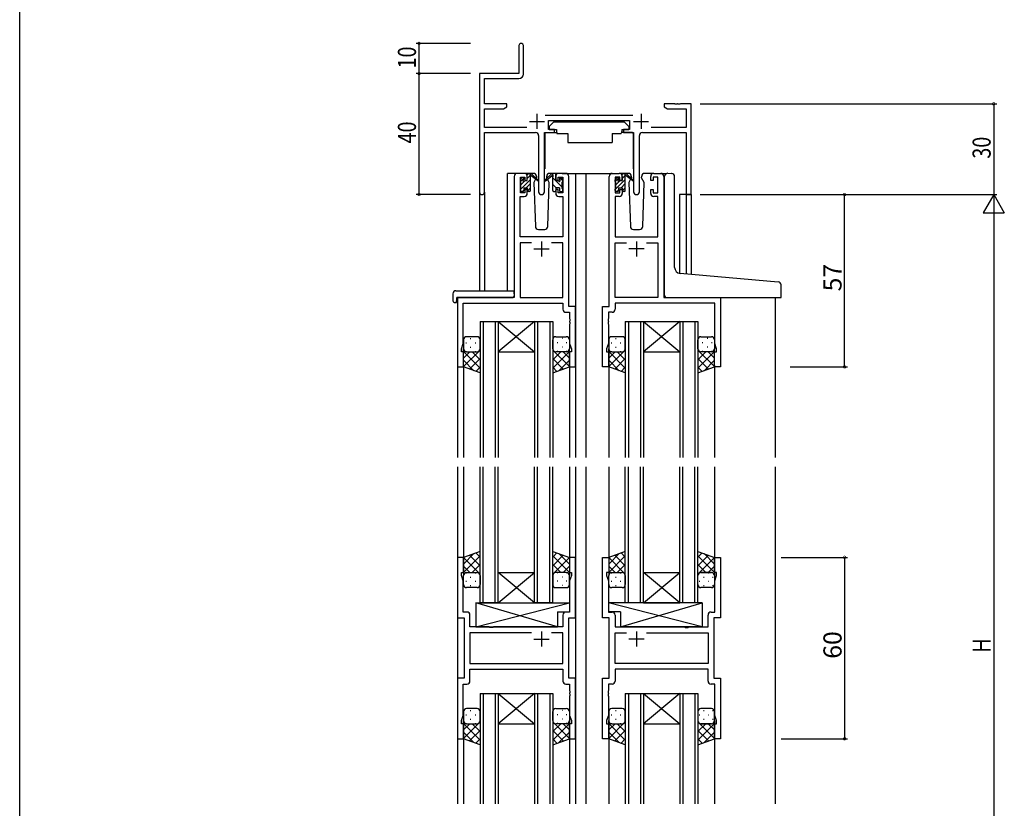
# Model space of a CAD drawing. Extents: x 0 to 1587, y 0 to 1128.
# Drawn here: x 6 to 331, y 330 to 590 of the extents above; entities that cross this region are included whole.
import ezdxf

# ---------------------------------------------------------------- set-up
doc = ezdxf.new("R2010")
doc.units = 0
for name, color, linetype in [('YKK_11', 7, 'CONTINUOUS'), ('YKK_12', 2, 'CONTINUOUS'), ('YKK_13', 4, 'CONTINUOUS'), ('YKK_D', 6, 'CONTINUOUS'), ('YKK_ZWAK', 7, 'CONTINUOUS')]:
    doc.layers.add(name, color=color, linetype=linetype)
doc.styles.get("Standard").update_dxf_attribs({"font": 'ROMANS.SHX', "bigfont": 'EXTFONT.SHX'})

# ---------------------------------------------------------------- blocks, each defined once
blk = doc.blocks.new('A201')
at = {"layer": 'YKK_ZWAK', "color": 254, "linetype": 'Continuous'}
blk.add_line((21, 35), (21, 410), dxfattribs=at)

msp = doc.modelspace()

# ---------------------------------------------------------------- linework, layer by layer
at = {"layer": 'YKK_11', "color": 0, "linetype": 'ByBlock', "lineweight": -2}
for p, q in [((170.63, 581.9), (170.63, 572.65)), ((172.13, 572.52), (172.13, 581.9)), ((170.63, 572.65), (157.63, 572.65)), ((157.63, 572.65), (157.63, 533.47)), ((159.26, 571.02), (170.63, 571.02)), ((159.26, 562.65), (159.26, 571.02)), ((166.63, 562.65), (159.26, 562.65)), ((159.26, 554.78), (159.26, 561.02)), ((159.26, 561.02), (165.54, 561.02)), ((165.54, 561.02), (166.63, 561.65)), ((166.63, 561.65), (166.63, 562.65)), ((218.63, 562.65), (218.63, 561.65)), ((222.18, 562.65), (218.63, 562.65)), ((218.63, 561.65), (219.73, 561.02)), ((219.73, 561.02), (226, 561.02)), ((222.36, 562.53), (222.18, 562.65)), ((222.91, 562.53), (222.36, 562.53)), ((223.09, 562.65), (222.91, 562.53)), ((223.18, 562.65), (223.09, 562.65)), ((223.36, 562.53), (223.18, 562.65)), ((223.91, 562.53), (223.36, 562.53)), ((224.09, 562.65), (223.91, 562.53)), ((227.63, 562.65), (224.09, 562.65)), ((226, 561.02), (226, 554.78)), ((227.63, 532.65), (227.63, 562.65)), ((208.34, 558.78), (179.33, 558.78)), ((180.43, 557.15), (207.23, 557.15)), ((180.43, 554.15), (180.43, 557.15)), ((207.23, 557.15), (207.23, 554.15)), ((173.28, 554.78), (159.26, 554.78)), ((182.43, 554.15), (180.43, 554.15)), ((182.43, 553.15), (182.43, 554.15)), ((205.23, 554.15), (205.23, 553.15)), ((207.23, 554.15), (205.23, 554.15)), ((226, 554.78), (214.38, 554.78)), ((159.26, 553.15), (176.18, 553.15)), ((159.26, 533.47), (159.26, 553.15)), ((177.18, 552.15), (177.18, 533.6)), ((179.08, 533.6), (179.08, 553.15)), ((179.08, 553.15), (182.43, 553.15)), ((205.23, 553.15), (208.58, 553.15)), ((208.58, 553.15), (208.58, 533.6)), ((210.48, 533.6), (210.48, 552.15)), ((211.48, 553.15), (226, 553.15)), ((226, 553.15), (226, 532.65)), ((169.13, 538.65), (169.13, 498.65)), ((172.43, 539.65), (170.13, 539.65)), ((171.13, 533.25), (171.13, 538.45)), ((171.13, 538.45), (172.63, 538.45)), ((172.63, 538.45), (172.63, 537.35)), ((172.63, 537.35), (173.43, 537.35)), ((173.43, 537.35), (173.43, 538.65)), ((182.83, 538.65), (182.83, 537.35)), ((182.83, 537.35), (183.63, 537.35)), ((183.63, 537.35), (183.63, 538.45)), ((183.63, 538.45), (185.13, 538.45)), ((186.13, 539.65), (183.83, 539.65)), ((185.13, 538.45), (185.13, 533.25)), ((187.13, 495.65), (187.13, 538.65)), ((200.53, 495.65), (200.53, 538.65)), ((201.53, 539.65), (203.83, 539.65)), ((204.03, 538.45), (202.53, 538.45)), ((202.53, 538.45), (202.53, 533.25)), ((204.03, 537.35), (204.03, 538.45)), ((204.83, 537.35), (204.03, 537.35)), ((204.83, 538.65), (204.83, 537.35)), ((214.23, 537.35), (214.23, 538.65)), ((215.03, 537.35), (214.23, 537.35)), ((216.53, 538.45), (215.03, 538.45)), ((215.03, 538.45), (215.03, 537.35)), ((215.23, 539.65), (217.53, 539.65)), ((216.53, 533.25), (216.53, 538.45)), ((218.53, 538.65), (218.53, 498.65)), ((173.43, 534.35), (172.63, 534.35)), ((172.63, 534.35), (172.63, 533.25)), ((173.43, 533.05), (173.43, 534.35)), ((183.63, 534.35), (182.83, 534.35)), ((182.83, 534.35), (182.83, 533.05)), ((183.63, 533.25), (183.63, 534.35)), ((204.03, 533.25), (204.03, 534.35)), ((204.03, 534.35), (204.83, 534.35)), ((204.83, 534.35), (204.83, 533.05)), ((214.23, 533.05), (214.23, 534.35)), ((214.23, 534.35), (215.03, 534.35)), ((215.03, 534.35), (215.03, 533.25)), ((171.06, 518.65), (171.06, 532.05)), ((171.06, 532.05), (172.43, 532.05)), ((172.63, 533.25), (171.13, 533.25)), ((185.13, 533.25), (183.63, 533.25)), ((183.83, 532.05), (185.2, 532.05)), ((185.2, 532.05), (185.2, 518.65)), ((203.83, 532.05), (202.46, 532.05)), ((202.46, 532.05), (202.46, 518.65)), ((202.53, 533.25), (204.03, 533.25)), ((215.03, 533.25), (216.53, 533.25)), ((216.6, 532.05), (215.23, 532.05)), ((216.6, 518.65), (216.6, 532.05)), ((226, 532.65), (227.63, 532.65)), ((185.2, 518.65), (171.06, 518.65)), ((202.46, 518.65), (216.6, 518.65)), ((174.78, 516.72), (171.06, 516.72)), ((171.06, 516.72), (171.06, 498.65)), ((174.78, 516.72), (171.06, 516.72)), ((185.2, 516.72), (181.48, 516.72)), ((185.2, 498.65), (185.2, 516.72)), ((202.46, 498.65), (202.46, 516.72)), ((202.46, 516.72), (206.18, 516.72)), ((212.88, 516.72), (216.6, 516.72)), ((212.88, 516.72), (216.6, 516.72)), ((216.6, 516.72), (216.6, 498.65)), ((169.13, 498.65), (150.33, 498.65)), ((150.33, 498.65), (150.33, 475.65)), ((171.06, 498.65), (185.2, 498.65)), ((216.6, 498.65), (202.46, 498.65)), ((218.53, 498.65), (237.33, 498.65)), ((237.33, 498.65), (237.33, 475.65)), ((152.26, 483.38), (152.26, 496.72)), ((152.26, 496.72), (185.2, 496.72)), ((185.2, 496.72), (185.2, 494.72)), ((189.33, 495.65), (187.13, 495.65)), ((189.33, 475.65), (189.33, 495.65)), ((198.33, 475.65), (198.33, 495.65)), ((198.33, 495.65), (200.53, 495.65)), ((235.4, 496.72), (202.46, 496.72)), ((202.46, 496.72), (202.46, 494.72)), ((235.4, 483.38), (235.4, 496.72)), ((186.2, 493.72), (187.4, 493.72)), ((187.4, 493.72), (187.4, 491.61)), ((187.4, 491.61), (187.52, 491.43)), ((200.26, 491.61), (200.14, 491.43)), ((201.46, 493.72), (200.26, 493.72)), ((200.26, 493.72), (200.26, 491.61)), ((187.52, 490.88), (187.4, 490.7)), ((187.4, 490.7), (187.4, 490.61)), ((187.4, 490.61), (187.52, 490.43)), ((187.52, 489.88), (187.4, 489.7)), ((187.4, 489.7), (187.4, 483.38)), ((187.52, 491.43), (187.52, 490.88)), ((187.52, 490.43), (187.52, 489.88)), ((200.14, 491.43), (200.14, 490.88)), ((200.14, 490.88), (200.26, 490.7)), ((200.26, 490.61), (200.14, 490.43)), ((200.14, 490.43), (200.14, 489.88)), ((200.14, 489.88), (200.26, 489.7)), ((200.26, 490.7), (200.26, 490.61)), ((200.26, 489.7), (200.26, 483.38)), ((151.63, 481.65), (152.26, 483.38)), ((187.4, 483.38), (188.03, 481.65)), ((200.26, 483.38), (199.63, 481.65)), ((236.03, 481.65), (235.4, 483.38)), ((151.63, 480.65), (151.63, 481.65)), ((152.33, 480.65), (151.63, 480.65)), ((152.33, 475.65), (152.33, 480.65)), ((188.03, 480.65), (187.33, 480.65)), ((187.33, 480.65), (187.33, 475.65)), ((188.03, 481.65), (188.03, 480.65)), ((199.63, 481.65), (199.63, 480.65)), ((199.63, 480.65), (200.33, 480.65)), ((200.33, 480.65), (200.33, 475.65)), ((235.33, 475.65), (235.33, 480.65)), ((235.33, 480.65), (236.03, 480.65)), ((236.03, 480.65), (236.03, 481.65)), ((150.33, 475.65), (152.33, 475.65)), ((187.33, 475.65), (189.33, 475.65)), ((200.33, 475.65), (198.33, 475.65)), ((237.33, 475.65), (235.33, 475.65)), ((152.33, 412.65), (150.33, 412.65)), ((150.33, 412.65), (150.33, 392.65)), ((152.33, 407.65), (152.33, 412.65)), ((189.33, 412.65), (187.33, 412.65)), ((187.33, 412.65), (187.33, 407.65)), ((189.33, 392.65), (189.33, 412.65)), ((198.33, 392.65), (198.33, 412.65)), ((198.33, 412.65), (200.33, 412.65)), ((200.33, 412.65), (200.33, 407.65)), ((235.33, 407.65), (235.33, 412.65)), ((235.33, 412.65), (237.33, 412.65)), ((237.33, 412.65), (237.33, 392.65)), ((151.63, 406.65), (151.63, 407.65)), ((151.63, 407.65), (152.33, 407.65)), ((187.33, 407.65), (188.03, 407.65)), ((188.03, 407.65), (188.03, 406.65)), ((200.33, 407.65), (199.63, 407.65)), ((199.63, 407.65), (199.63, 406.65)), ((236.03, 407.65), (235.33, 407.65)), ((236.03, 406.65), (236.03, 407.65)), ((152.26, 404.92), (151.63, 406.65)), ((152.26, 394.58), (152.26, 404.92)), ((188.03, 406.65), (187.4, 404.92)), ((187.4, 404.92), (187.4, 394.58)), ((199.63, 406.65), (200.26, 404.92)), ((200.26, 404.92), (200.26, 394.58)), ((235.4, 404.92), (236.03, 406.65)), ((235.4, 394.58), (235.4, 404.92)), ((153.46, 394.58), (152.26, 394.58)), ((187.4, 394.58), (186.2, 394.58)), ((200.26, 394.58), (201.46, 394.58)), ((234.2, 394.58), (235.4, 394.58)), ((150.33, 392.65), (152.53, 392.65)), ((152.53, 392.65), (152.53, 372.65)), ((154.46, 389.65), (154.46, 393.58)), ((185.2, 393.58), (185.2, 389.65)), ((187.13, 372.65), (187.13, 392.65)), ((187.13, 392.65), (189.33, 392.65)), ((200.53, 392.65), (198.33, 392.65)), ((200.53, 372.65), (200.53, 392.65)), ((202.46, 393.58), (202.46, 389.65)), ((233.2, 389.65), (233.2, 393.58)), ((237.33, 392.65), (235.13, 392.65)), ((235.13, 392.65), (235.13, 372.65)), ((160.86, 389.65), (154.46, 389.65)), ((174.78, 387.72), (154.46, 387.72)), ((154.46, 387.72), (154.46, 377.58)), ((174.78, 387.72), (154.46, 387.72)), ((161.06, 389.51), (160.86, 389.65)), ((162.01, 389.51), (161.06, 389.51)), ((162.21, 389.65), (162.01, 389.51)), ((185.2, 389.65), (162.21, 389.65)), ((185.2, 387.72), (181.48, 387.72)), ((185.2, 377.58), (185.2, 387.72)), ((202.46, 389.65), (225.46, 389.65)), ((202.46, 377.58), (202.46, 387.72)), ((202.46, 387.72), (206.18, 387.72)), ((212.88, 387.72), (233.2, 387.72)), ((212.88, 387.72), (233.2, 387.72)), ((225.46, 389.65), (225.66, 389.51)), ((225.66, 389.51), (226.61, 389.51)), ((226.61, 389.51), (226.81, 389.65)), ((226.81, 389.65), (233.2, 389.65)), ((233.2, 387.72), (233.2, 377.58)), ((154.46, 377.58), (185.2, 377.58)), ((154.46, 375.65), (185.2, 375.65)), ((154.46, 371.72), (154.46, 375.65)), ((185.2, 375.65), (185.2, 371.72)), ((233.2, 377.58), (202.46, 377.58)), ((233.2, 375.65), (202.46, 375.65)), ((202.46, 375.65), (202.46, 371.72)), ((233.2, 371.72), (233.2, 375.65)), ((152.53, 372.65), (150.33, 372.65)), ((150.33, 372.65), (150.33, 352.65)), ((189.33, 372.65), (187.13, 372.65)), ((189.33, 352.65), (189.33, 372.65)), ((198.33, 352.65), (198.33, 372.65)), ((198.33, 372.65), (200.53, 372.65)), ((235.13, 372.65), (237.33, 372.65)), ((237.33, 372.65), (237.33, 352.65)), ((152.26, 360.38), (152.26, 370.72)), ((152.26, 370.72), (153.46, 370.72)), ((186.2, 370.72), (187.4, 370.72)), ((187.4, 370.72), (187.4, 368.61)), ((187.4, 368.61), (187.52, 368.43)), ((187.52, 367.88), (187.4, 367.7)), ((187.52, 368.43), (187.52, 367.88)), ((200.26, 368.61), (200.14, 368.43)), ((200.14, 368.43), (200.14, 367.88)), ((200.14, 367.88), (200.26, 367.7)), ((201.46, 370.72), (200.26, 370.72)), ((200.26, 370.72), (200.26, 368.61)), ((235.4, 370.72), (234.2, 370.72)), ((235.4, 360.38), (235.4, 370.72)), ((187.4, 367.7), (187.4, 367.61)), ((187.4, 367.61), (187.52, 367.43)), ((187.52, 366.88), (187.4, 366.7)), ((187.4, 366.7), (187.4, 360.38)), ((187.52, 367.43), (187.52, 366.88)), ((200.26, 367.61), (200.14, 367.43)), ((200.14, 367.43), (200.14, 366.88)), ((200.14, 366.88), (200.26, 366.7)), ((200.26, 367.7), (200.26, 367.61)), ((200.26, 366.7), (200.26, 360.38)), ((151.63, 358.65), (152.26, 360.38)), ((151.63, 357.65), (151.63, 358.65)), ((187.4, 360.38), (188.03, 358.65)), ((188.03, 358.65), (188.03, 357.65)), ((200.26, 360.38), (199.63, 358.65)), ((199.63, 358.65), (199.63, 357.65)), ((236.03, 358.65), (235.4, 360.38)), ((236.03, 357.65), (236.03, 358.65)), ((152.33, 357.65), (151.63, 357.65)), ((152.33, 352.65), (152.33, 357.65)), ((188.03, 357.65), (187.33, 357.65)), ((187.33, 357.65), (187.33, 352.65)), ((199.63, 357.65), (200.33, 357.65)), ((200.33, 357.65), (200.33, 352.65)), ((235.33, 352.65), (235.33, 357.65)), ((235.33, 357.65), (236.03, 357.65)), ((150.33, 352.65), (152.33, 352.65)), ((187.33, 352.65), (189.33, 352.65)), ((200.33, 352.65), (198.33, 352.65)), ((237.33, 352.65), (235.33, 352.65))]:
    msp.add_line(p, q, dxfattribs=at)
at = {"layer": 'YKK_11', "color": 2}
for p, q in [((174.13, 556.85), (179.13, 556.85)), ((176.63, 559.35), (176.63, 554.35)), ((208.53, 556.85), (213.53, 556.85)), ((211.03, 559.35), (211.03, 554.35)), ((175.63, 514.65), (180.63, 514.65)), ((178.13, 517.15), (178.13, 512.15)), ((212.03, 514.65), (207.03, 514.65)), ((209.53, 517.15), (209.53, 512.15)), ((178.13, 388.15), (178.13, 383.15)), ((209.53, 388.15), (209.53, 383.15)), ((175.63, 385.65), (180.63, 385.65)), ((212.03, 385.65), (207.03, 385.65))]:
    msp.add_line(p, q, dxfattribs=at)
at = {"layer": 'YKK_11', "color": 0, "linetype": 'ByBlock', "lineweight": -2}
for centre, radius, start, end in [((171.38, 581.9), 0.75, 360, 180), ((170.63, 572.52), 1.5, 270, 360), ((176.18, 552.15), 1, 0, 90), ((211.48, 552.15), 1, 90, 180), ((170.13, 538.65), 1, 90, 180), ((172.43, 538.65), 1, 0, 90), ((183.83, 538.65), 1, 90, 180), ((186.13, 538.65), 1, 0, 90), ((201.53, 538.65), 1, 90, 180), ((203.83, 538.65), 1, 0, 90), ((215.23, 538.65), 1, 90, 180), ((217.53, 538.65), 1, 0, 90), ((158.45, 533.47), 0.815, 180, 0), ((172.43, 533.05), 1, 270, 360), ((178.13, 533.6), 0.95, 180, 0), ((183.83, 533.05), 1, 180, 270), ((203.83, 533.05), 1, 270, 360), ((209.53, 533.6), 0.95, 180, 0), ((215.23, 533.05), 1, 180, 270), ((186.2, 494.72), 1, 180, 270), ((201.46, 494.72), 1, 270, 360), ((153.46, 393.58), 1, 0, 90), ((186.2, 393.58), 1, 90, 180), ((201.46, 393.58), 1, 0, 90), ((234.2, 393.58), 1, 90, 180), ((153.46, 371.72), 1, 270, 360), ((186.2, 371.72), 1, 180, 270), ((201.46, 371.72), 1, 270, 360), ((234.2, 371.72), 1, 180, 270)]:
    msp.add_arc(centre, radius, start, end, dxfattribs=at)
at = {"layer": 'YKK_12'}
for p, q in [((166.93, 500.84), (166.93, 539.65)), ((170.13, 539.65), (166.93, 539.65)), ((184.98, 539.65), (192.83, 539.65)), ((189.33, 539.65), (189.33, 445.65)), ((192.83, 539.65), (201.53, 539.65)), ((192.83, 539.65), (192.83, 445.65)), ((217.53, 539.65), (219.59, 539.65)), ((157.63, 533.47), (157.63, 500.84)), ((159.26, 533.47), (159.26, 500.84)), ((223.73, 532.65), (223.73, 506.61)), ((227.63, 532.65), (223.73, 532.65)), ((226, 532.65), (226, 506.39)), ((227.63, 532.65), (227.63, 506.25)), ((150.33, 498.65), (150.33, 445.65)), ((153.43, 498.65), (150.93, 498.65)), ((255.33, 498.65), (255.33, 445.65)), ((157.83, 490.65), (157.83, 445.65)), ((158.83, 490.65), (158.83, 445.65)), ((162.83, 490.65), (162.83, 445.65)), ((163.83, 490.65), (163.83, 445.65)), ((175.83, 490.65), (175.83, 445.65)), ((176.83, 490.65), (176.83, 445.65)), ((180.83, 490.65), (180.83, 445.65)), ((181.83, 490.65), (181.83, 445.65)), ((205.83, 490.65), (205.83, 445.65)), ((206.83, 490.65), (206.83, 445.65)), ((210.83, 490.65), (210.83, 445.65)), ((211.83, 490.65), (211.83, 445.65)), ((223.83, 490.65), (223.83, 445.65)), ((224.83, 490.65), (224.83, 445.65)), ((228.83, 490.65), (228.83, 445.65)), ((229.83, 490.65), (229.83, 445.65)), ((152.33, 476.15), (152.33, 445.65)), ((187.33, 476.15), (187.33, 445.65)), ((200.33, 476.15), (200.33, 445.65)), ((235.33, 476.15), (235.33, 445.65)), ((150.33, 442.65), (150.33, 331.15)), ((152.33, 442.65), (152.33, 406.66)), ((157.83, 397.65), (157.83, 442.65)), ((158.83, 397.65), (158.83, 442.65)), ((162.83, 397.65), (162.83, 442.65)), ((163.83, 397.65), (163.83, 442.65)), ((175.83, 397.65), (175.83, 442.65)), ((176.83, 397.65), (176.83, 442.65)), ((180.83, 397.65), (180.83, 442.65)), ((181.83, 397.65), (181.83, 442.65)), ((187.33, 442.65), (187.33, 406.66)), ((189.33, 442.65), (189.33, 331.15)), ((192.83, 442.65), (192.83, 331.15)), ((200.33, 442.65), (200.33, 406.66)), ((205.83, 397.65), (205.83, 442.65)), ((206.83, 397.65), (206.83, 442.65)), ((210.83, 397.65), (210.83, 442.65)), ((211.83, 397.65), (211.83, 442.65)), ((223.83, 397.65), (223.83, 442.65)), ((224.83, 397.65), (224.83, 442.65)), ((228.83, 397.65), (228.83, 442.65)), ((229.83, 397.65), (229.83, 442.65)), ((235.33, 442.65), (235.33, 406.66)), ((255.33, 442.65), (255.33, 331.15)), ((150.33, 427.65), (150.33, 337.65)), ((152.33, 427.65), (152.33, 412.15)), ((187.33, 427.65), (187.33, 412.15)), ((189.33, 427.65), (189.33, 337.65)), ((192.83, 427.65), (192.83, 337.65)), ((200.33, 427.65), (200.33, 412.15)), ((235.33, 427.65), (235.33, 412.15)), ((255.33, 427.65), (255.33, 337.65)), ((157.83, 367.65), (157.83, 331.15)), ((158.83, 367.65), (158.83, 331.15)), ((162.83, 367.65), (162.83, 331.15)), ((163.83, 367.65), (163.83, 331.15)), ((175.83, 367.65), (175.83, 331.15)), ((176.83, 367.65), (176.83, 331.15)), ((180.83, 367.65), (180.83, 331.15)), ((181.83, 367.65), (181.83, 331.15)), ((205.83, 367.65), (205.83, 331.15)), ((206.83, 367.65), (206.83, 331.15)), ((210.83, 367.65), (210.83, 331.15)), ((211.83, 367.65), (211.83, 331.15)), ((223.83, 367.65), (223.83, 331.15)), ((224.83, 367.65), (224.83, 331.15)), ((228.83, 367.65), (228.83, 331.15)), ((229.83, 367.65), (229.83, 331.15)), ((152.33, 358.65), (152.33, 331.15)), ((187.33, 358.65), (187.33, 331.15)), ((200.33, 358.65), (200.33, 331.15)), ((235.33, 358.65), (235.33, 331.15)), ((152.33, 353.15), (152.33, 337.65)), ((187.33, 353.15), (187.33, 337.65)), ((200.33, 353.15), (200.33, 337.65)), ((235.33, 353.15), (235.33, 337.65))]:
    msp.add_line(p, q, dxfattribs=at)
at = {"layer": 'YKK_12', "linetype": 'Continuous'}
for p, q in [((157.83, 490.65), (163.83, 490.65)), ((163.83, 490.65), (175.83, 490.65)), ((163.83, 490.65), (175.83, 480.65)), ((175.83, 490.65), (163.83, 480.65)), ((175.83, 490.65), (181.83, 490.65)), ((205.83, 490.65), (211.83, 490.65)), ((211.83, 490.65), (223.83, 490.65)), ((211.83, 490.65), (223.83, 480.65)), ((223.83, 490.65), (211.83, 480.65)), ((223.83, 490.65), (229.83, 490.65)), ((163.83, 480.65), (175.83, 480.65)), ((211.83, 480.65), (223.83, 480.65)), ((163.83, 407.65), (175.83, 407.65)), ((163.83, 397.65), (175.83, 407.65)), ((175.83, 397.65), (163.83, 407.65)), ((211.83, 407.65), (223.83, 407.65)), ((211.83, 397.65), (223.83, 407.65)), ((223.83, 397.65), (211.83, 407.65)), ((163.83, 397.65), (157.83, 397.65)), ((163.83, 397.65), (175.83, 397.65)), ((181.83, 397.65), (175.83, 397.65)), ((211.83, 397.65), (205.83, 397.65)), ((211.83, 397.65), (223.83, 397.65)), ((229.83, 397.65), (223.83, 397.65)), ((157.83, 367.65), (163.83, 367.65)), ((163.83, 367.65), (175.83, 367.65)), ((163.83, 367.65), (175.83, 357.65)), ((175.83, 367.65), (163.83, 357.65)), ((175.83, 367.65), (181.83, 367.65)), ((205.83, 367.65), (211.83, 367.65)), ((211.83, 367.65), (223.83, 367.65)), ((211.83, 367.65), (223.83, 357.65)), ((223.83, 367.65), (211.83, 357.65)), ((223.83, 367.65), (229.83, 367.65)), ((163.83, 357.65), (175.83, 357.65)), ((211.83, 357.65), (223.83, 357.65))]:
    msp.add_line(p, q, dxfattribs=at)
at = {"layer": 'YKK_13'}
for p, q in [((182.24, 556.75), (180.64, 555.15)), ((182.24, 556.75), (205.44, 556.75)), ((205.44, 556.75), (207.04, 555.15)), ((180.64, 555.15), (180.64, 554.15)), ((180.64, 554.15), (183.04, 554.15)), ((183.04, 554.15), (183.04, 553.65)), ((183.04, 553.65), (183.18, 552.85)), ((204.64, 553.65), (204.5, 552.85)), ((204.64, 554.15), (207.04, 554.15)), ((204.64, 554.15), (204.64, 553.65)), ((207.04, 555.15), (207.04, 554.15)), ((179.19, 552.85), (179.19, 541.15)), ((179.49, 553.15), (183.13, 553.15)), ((183.18, 552.85), (186.84, 552.85)), ((186.84, 552.85), (186.84, 549.85)), ((201.5, 552.85), (204.5, 552.85)), ((201.5, 552.85), (201.5, 549.85)), ((208.18, 553.15), (204.54, 553.15)), ((208.48, 552.85), (208.48, 541.15)), ((186.84, 549.85), (201.5, 549.85)), ((171.13, 537.01), (172.23, 538.11)), ((171.13, 534.32), (174.43, 537.62)), ((171.13, 536.95), (171.13, 537.55)), ((171.22, 537.77), (171.72, 538.27)), ((171.33, 535.87), (172.72, 537.25)), ((172.23, 538.05), (172.23, 537.71)), ((175.42, 539.65), (172.43, 539.65)), ((172.7, 537.25), (173.43, 537.25)), ((173.43, 539.31), (173.77, 539.65)), ((173.43, 537.25), (173.43, 539.35)), ((173.43, 537.97), (174.29, 538.82)), ((173.73, 539.65), (174.53, 539.65)), ((174.43, 539.15), (174.43, 539.65)), ((174.43, 533.95), (174.43, 538.55)), ((174.72, 539.58), (176.9, 537.54)), ((176.87, 537.19), (174.73, 538.89)), ((176.19, 537.73), (175.59, 536.69)), ((176.44, 538.15), (176.37, 538.03)), ((176.42, 538.69), (176.44, 538.15)), ((181.55, 539.58), (179.37, 537.54)), ((179.4, 537.19), (181.54, 538.89)), ((179.83, 538.15), (179.85, 538.69)), ((179.9, 538.03), (179.83, 538.15)), ((179.9, 538.03), (179.83, 538.15)), ((180.68, 536.69), (180.08, 537.73)), ((183.83, 539.65), (180.85, 539.65)), ((182.53, 539.65), (181.74, 539.65)), ((181.83, 539.15), (181.83, 539.65)), ((181.83, 533.95), (181.83, 538.55)), ((184.93, 535.1), (181.83, 538.2)), ((182.81, 539.47), (182.65, 539.63)), ((182.83, 537.25), (182.83, 539.35)), ((183.57, 537.25), (182.83, 537.25)), ((184.03, 538.05), (184.03, 537.71)), ((185.13, 537.15), (184.08, 538.21)), ((185.05, 537.77), (184.55, 538.27)), ((185.13, 536.95), (185.13, 537.55)), ((202.53, 537.01), (203.63, 538.11)), ((202.53, 534.32), (205.83, 537.62)), ((202.53, 536.95), (202.53, 537.55)), ((202.62, 537.77), (203.12, 538.27)), ((202.73, 535.87), (204.12, 537.25)), ((203.63, 538.05), (203.63, 537.71)), ((206.82, 539.65), (203.83, 539.65)), ((204.1, 537.25), (204.83, 537.25)), ((204.83, 539.31), (205.17, 539.65)), ((204.83, 537.25), (204.83, 539.35)), ((204.83, 537.97), (205.69, 538.82)), ((205.13, 539.65), (205.93, 539.65)), ((205.83, 539.15), (205.83, 539.65)), ((205.83, 533.95), (205.83, 538.55)), ((206.12, 539.58), (208.3, 537.54)), ((208.27, 537.19), (206.13, 538.89)), ((207.59, 537.73), (206.99, 536.69)), ((207.84, 538.15), (207.77, 538.03)), ((207.82, 538.69), (207.84, 538.15)), ((211.23, 538.15), (211.25, 538.69)), ((212.08, 536.69), (211.23, 538.15)), ((211.3, 538.03), (211.23, 538.15)), ((215.23, 539.65), (212.25, 539.65)), ((218.83, 507.02), (218.83, 538.69)), ((219.92, 539.68), (221.13, 539.58)), ((221.22, 539.57), (221.13, 539.58)), ((222.13, 508.57), (222.13, 538.57)), ((171.13, 533.95), (171.13, 534.45)), ((171.33, 534.65), (171.33, 536.75)), ((171.81, 533.65), (172.23, 534.07)), ((172.23, 534.85), (172.23, 533.95)), ((172.23, 534.85), (173.43, 534.85)), ((173.01, 534.85), (174.43, 536.27)), ((173.43, 534.85), (173.43, 533.95)), ((173.44, 533.93), (174.43, 534.93)), ((175.59, 536.69), (176.1, 522.12)), ((180.17, 522.12), (180.68, 536.69)), ((182.94, 534.85), (181.83, 535.96)), ((182.83, 534.85), (182.83, 533.95)), ((184.03, 534.85), (182.83, 534.85)), ((184.03, 534.85), (184.03, 533.95)), ((184.93, 534.65), (184.93, 536.75)), ((185.13, 533.95), (185.13, 534.45)), ((202.53, 533.95), (202.53, 534.45)), ((202.73, 534.65), (202.73, 536.75)), ((203.21, 533.65), (203.63, 534.07)), ((203.63, 534.85), (203.63, 533.95)), ((203.63, 534.85), (204.83, 534.85)), ((204.41, 534.85), (205.83, 536.27)), ((204.83, 534.85), (204.83, 533.95)), ((204.84, 533.93), (205.83, 534.93)), ((206.99, 536.69), (207.5, 522.12)), ((211.57, 522.12), (212.08, 536.69)), ((171.93, 533.65), (171.43, 533.65)), ((174.13, 533.65), (173.73, 533.65)), ((182.13, 533.65), (182.53, 533.65)), ((184.33, 533.65), (184.83, 533.65)), ((203.33, 533.65), (202.83, 533.65)), ((205.53, 533.65), (205.13, 533.65)), ((177.1, 521.15), (179.17, 521.15)), ((208.5, 521.15), (210.57, 521.15)), ((218.83, 499.15), (218.83, 507.02)), ((256.42, 503.73), (223.96, 506.57)), ((257.33, 498.65), (257.33, 502.74)), ((148.85, 499.84), (148.85, 497.47)), ((149.85, 500.84), (169.13, 500.84)), ((150.03, 498.35), (150.03, 497.46)), ((150.33, 498.65), (168.63, 498.65)), ((169.13, 499.84), (169.13, 500.84)), ((169.13, 499.84), (169.13, 499.15)), ((219.33, 498.65), (257.33, 498.65)), ((149.85, 496.96), (150.03, 496.96)), ((150.03, 496.96), (150.03, 497.46)), ((156.83, 485.65), (153.33, 485.65)), ((182.83, 485.65), (186.33, 485.65)), ((204.83, 485.65), (201.33, 485.65)), ((230.83, 485.65), (234.33, 485.65)), ((152.33, 484.65), (152.33, 481.65)), ((153.15, 483.57), (153.35, 483.57)), ((154.57, 484.99), (154.77, 484.99)), ((154.57, 482.16), (154.77, 482.16)), ((156.18, 483.57), (156.38, 483.57)), ((157.6, 484.99), (157.78, 484.99)), ((157.6, 482.16), (157.8, 482.16)), ((157.83, 481.65), (157.83, 484.65)), ((181.83, 481.65), (181.83, 484.65)), ((182.07, 482.16), (181.87, 482.16)), ((182.07, 484.99), (181.89, 484.99)), ((183.48, 483.57), (183.28, 483.57)), ((185.1, 484.99), (184.9, 484.99)), ((185.1, 482.16), (184.9, 482.16)), ((186.51, 483.57), (186.31, 483.57)), ((187.33, 484.65), (187.33, 481.65)), ((200.33, 484.65), (200.33, 481.65)), ((201.15, 483.57), (201.35, 483.57)), ((202.57, 484.99), (202.77, 484.99)), ((202.57, 482.16), (202.77, 482.16)), ((204.18, 483.57), (204.38, 483.57)), ((205.6, 484.99), (205.78, 484.99)), ((205.6, 482.16), (205.8, 482.16)), ((205.83, 481.65), (205.83, 484.65)), ((229.83, 481.65), (229.83, 484.65)), ((230.07, 482.16), (229.87, 482.16)), ((230.07, 484.99), (229.89, 484.99)), ((231.48, 483.57), (231.28, 483.57)), ((233.1, 484.99), (232.9, 484.99)), ((233.1, 482.16), (232.9, 482.16)), ((234.51, 483.57), (234.31, 483.57)), ((235.33, 484.65), (235.33, 481.65)), ((152.33, 475.65), (152.33, 481.65)), ((152.36, 481.42), (152.33, 481.39)), ((157.83, 481.23), (152.33, 475.73)), ((152.33, 480.69), (157.83, 475.19)), ((154.43, 480.65), (152.33, 478.56)), ((153.15, 480.74), (153.35, 480.74)), ((153.33, 480.65), (156.83, 480.65)), ((153.33, 480.65), (156.83, 480.65)), ((155.19, 480.65), (157.83, 478.01)), ((156.18, 480.74), (156.38, 480.74)), ((157.63, 481.05), (157.83, 480.84)), ((157.83, 481.65), (157.83, 473.65)), ((181.83, 481.65), (181.83, 473.65)), ((181.83, 481.23), (187.33, 475.73)), ((182.04, 481.05), (181.83, 480.84)), ((187.33, 480.69), (181.83, 475.19)), ((184.47, 480.65), (181.83, 478.01)), ((186.33, 480.65), (182.83, 480.65)), ((186.33, 480.65), (182.83, 480.65)), ((183.48, 480.74), (183.28, 480.74)), ((185.24, 480.65), (187.33, 478.56)), ((186.51, 480.74), (186.31, 480.74)), ((187.31, 481.42), (187.33, 481.39)), ((187.33, 475.65), (187.33, 481.65)), ((200.33, 475.65), (200.33, 481.65)), ((200.36, 481.42), (200.33, 481.39)), ((205.83, 481.23), (200.33, 475.73)), ((200.33, 480.69), (205.83, 475.19)), ((202.43, 480.65), (200.33, 478.56)), ((201.15, 480.74), (201.35, 480.74)), ((201.33, 480.65), (204.83, 480.65)), ((201.33, 480.65), (204.83, 480.65)), ((203.19, 480.65), (205.83, 478.01)), ((204.18, 480.74), (204.38, 480.74)), ((205.63, 481.05), (205.83, 480.84)), ((205.83, 481.65), (205.83, 473.65)), ((229.83, 481.65), (229.83, 473.65)), ((229.83, 481.23), (235.33, 475.73)), ((230.04, 481.05), (229.83, 480.84)), ((235.33, 480.69), (229.83, 475.19)), ((232.47, 480.65), (229.83, 478.01)), ((234.33, 480.65), (230.83, 480.65)), ((234.33, 480.65), (230.83, 480.65)), ((231.48, 480.74), (231.28, 480.74)), ((233.24, 480.65), (235.33, 478.56)), ((234.51, 480.74), (234.31, 480.74)), ((235.31, 481.42), (235.33, 481.39)), ((235.33, 475.65), (235.33, 481.65)), ((152.33, 477.86), (155.8, 474.39)), ((157.83, 473.65), (152.33, 475.65)), ((157.83, 478.4), (154.35, 474.92)), ((157.83, 475.58), (156.42, 474.17)), ((181.83, 478.4), (185.32, 474.92)), ((181.83, 473.65), (187.33, 475.65)), ((181.83, 475.58), (183.24, 474.17)), ((187.33, 477.86), (183.87, 474.39)), ((200.33, 477.86), (203.8, 474.39)), ((205.83, 473.65), (200.33, 475.65)), ((205.83, 478.4), (202.35, 474.92)), ((205.83, 475.58), (204.42, 474.17)), ((229.83, 478.4), (233.32, 474.92)), ((229.83, 473.65), (235.33, 475.65)), ((229.83, 475.58), (231.24, 474.17)), ((235.33, 477.86), (231.87, 474.39)), ((157.83, 414.65), (152.33, 412.65)), ((152.33, 410.45), (155.8, 413.91)), ((157.83, 412.73), (156.42, 414.14)), ((157.83, 406.65), (157.83, 414.65)), ((181.83, 406.65), (181.83, 414.65)), ((181.83, 414.65), (187.33, 412.65)), ((181.83, 412.73), (183.24, 414.14)), ((187.33, 410.45), (183.87, 413.91)), ((205.83, 414.65), (200.33, 412.65)), ((200.33, 410.45), (203.8, 413.91)), ((205.83, 412.73), (204.42, 414.14)), ((205.83, 406.65), (205.83, 414.65)), ((229.83, 406.65), (229.83, 414.65)), ((229.83, 414.65), (235.33, 412.65)), ((229.83, 412.73), (231.24, 414.14)), ((235.33, 410.45), (231.87, 413.91)), ((152.33, 407.62), (157.83, 413.12)), ((152.33, 412.65), (152.33, 406.65)), ((157.83, 407.07), (152.33, 412.57)), ((157.83, 409.9), (154.35, 413.39)), ((155.19, 407.65), (157.83, 410.29)), ((181.83, 409.9), (185.32, 413.39)), ((187.33, 407.62), (181.83, 413.12)), ((181.83, 407.07), (187.33, 412.57)), ((184.47, 407.65), (181.83, 410.29)), ((187.33, 412.65), (187.33, 406.65)), ((200.33, 407.62), (205.83, 413.12)), ((200.33, 412.65), (200.33, 406.65)), ((205.83, 407.07), (200.33, 412.57)), ((205.83, 409.9), (202.35, 413.39)), ((203.19, 407.65), (205.83, 410.29)), ((229.83, 409.9), (233.32, 413.39)), ((235.33, 407.62), (229.83, 413.12)), ((229.83, 407.07), (235.33, 412.57)), ((232.47, 407.65), (229.83, 410.29)), ((235.33, 412.65), (235.33, 406.65)), ((154.43, 407.65), (152.33, 409.75)), ((153.15, 407.56), (153.35, 407.56)), ((153.33, 407.65), (156.83, 407.65)), ((153.33, 407.65), (156.83, 407.65)), ((156.18, 407.56), (156.38, 407.56)), ((157.63, 407.26), (157.83, 407.46)), ((182.04, 407.26), (181.83, 407.46)), ((186.33, 407.65), (182.83, 407.65)), ((186.33, 407.65), (182.83, 407.65)), ((183.48, 407.56), (183.28, 407.56)), ((185.24, 407.65), (187.33, 409.75)), ((186.51, 407.56), (186.31, 407.56)), ((202.43, 407.65), (200.33, 409.75)), ((201.15, 407.56), (201.35, 407.56)), ((201.33, 407.65), (204.83, 407.65)), ((201.33, 407.65), (204.83, 407.65)), ((204.18, 407.56), (204.38, 407.56)), ((205.63, 407.26), (205.83, 407.46)), ((230.04, 407.26), (229.83, 407.46)), ((230.42, 407.56), (230.45, 407.56)), ((234.33, 407.65), (230.83, 407.65)), ((230.83, 407.65), (234.33, 407.65)), ((233.24, 407.65), (235.33, 409.75)), ((233.28, 407.56), (233.48, 407.56)), ((152.36, 406.89), (152.33, 406.92)), ((152.33, 403.65), (152.33, 406.65)), ((153.15, 404.73), (153.35, 404.73)), ((154.57, 406.15), (154.77, 406.15)), ((156.18, 404.73), (156.38, 404.73)), ((157.6, 406.15), (157.8, 406.15)), ((157.83, 406.65), (157.83, 403.65)), ((181.83, 406.65), (181.83, 403.65)), ((182.07, 406.15), (181.87, 406.15)), ((183.48, 404.73), (183.28, 404.73)), ((185.1, 406.15), (184.9, 406.15)), ((186.51, 404.73), (186.31, 404.73)), ((187.31, 406.89), (187.33, 406.92)), ((187.33, 403.65), (187.33, 406.65)), ((200.36, 406.89), (200.33, 406.92)), ((200.33, 403.65), (200.33, 406.65)), ((201.15, 404.73), (201.35, 404.73)), ((202.57, 406.15), (202.77, 406.15)), ((204.18, 404.73), (204.38, 404.73)), ((205.6, 406.15), (205.8, 406.15)), ((205.83, 406.65), (205.83, 403.65)), ((229.83, 403.65), (229.83, 406.65)), ((230.25, 404.73), (230.45, 404.73)), ((231.67, 406.15), (231.87, 406.15)), ((233.28, 404.73), (233.48, 404.73)), ((234.7, 406.15), (234.9, 406.15)), ((235.31, 406.89), (235.33, 406.92)), ((235.33, 406.65), (235.33, 403.65)), ((156.83, 402.65), (153.33, 402.65)), ((154.57, 403.32), (154.77, 403.32)), ((157.6, 403.32), (157.78, 403.32)), ((182.07, 403.32), (181.89, 403.32)), ((182.83, 402.65), (186.33, 402.65)), ((185.1, 403.32), (184.9, 403.32)), ((204.83, 402.65), (201.33, 402.65)), ((202.57, 403.32), (202.77, 403.32)), ((205.6, 403.32), (205.78, 403.32)), ((234.33, 402.65), (230.83, 402.65)), ((231.67, 403.32), (231.87, 403.32)), ((234.7, 403.32), (234.9, 403.32)), ((156.41, 397.65), (156.41, 389.65)), ((156.41, 397.65), (187.4, 397.65)), ((156.41, 389.65), (187.4, 397.65)), ((183.41, 389.65), (156.41, 397.65)), ((187.4, 397.65), (187.4, 394.65)), ((231.26, 397.65), (200.26, 397.65)), ((200.26, 397.65), (200.26, 394.65)), ((231.26, 389.65), (200.26, 397.65)), ((204.26, 389.65), (231.26, 397.65)), ((231.26, 397.65), (231.26, 389.65)), ((183.41, 394.65), (183.41, 389.65)), ((183.41, 394.65), (187.4, 394.65)), ((204.26, 394.65), (200.26, 394.65)), ((204.26, 394.65), (204.26, 389.65)), ((156.41, 389.65), (183.41, 389.65)), ((231.26, 389.65), (204.26, 389.65)), ((152.33, 361.65), (152.33, 358.65)), ((156.83, 362.65), (153.33, 362.65)), ((154.57, 361.99), (154.77, 361.99)), ((157.6, 361.99), (157.78, 361.99)), ((157.83, 358.65), (157.83, 361.65)), ((181.83, 358.65), (181.83, 361.65)), ((182.07, 361.99), (181.89, 361.99)), ((182.83, 362.65), (186.33, 362.65)), ((185.1, 361.99), (184.9, 361.99)), ((187.33, 361.65), (187.33, 358.65)), ((200.33, 361.65), (200.33, 358.65)), ((204.83, 362.65), (201.33, 362.65)), ((202.57, 361.99), (202.77, 361.99)), ((205.6, 361.99), (205.78, 361.99)), ((205.83, 358.65), (205.83, 361.65)), ((229.83, 361.65), (229.83, 358.65)), ((234.33, 362.65), (230.83, 362.65)), ((231.67, 361.99), (231.87, 361.99)), ((234.7, 361.99), (234.9, 361.99)), ((235.33, 358.65), (235.33, 361.65)), ((152.33, 352.65), (152.33, 358.65)), ((152.36, 358.42), (152.33, 358.39)), ((157.83, 358.23), (152.33, 352.73)), ((153.15, 360.57), (153.35, 360.57)), ((154.57, 359.16), (154.77, 359.16)), ((156.18, 360.57), (156.38, 360.57)), ((157.6, 359.16), (157.8, 359.16)), ((157.83, 358.65), (157.83, 350.65)), ((181.83, 358.65), (181.83, 350.65)), ((181.83, 358.23), (187.33, 352.73)), ((182.07, 359.16), (181.87, 359.16)), ((183.48, 360.57), (183.28, 360.57)), ((185.1, 359.16), (184.9, 359.16)), ((186.51, 360.57), (186.31, 360.57)), ((187.31, 358.42), (187.33, 358.39)), ((187.33, 352.65), (187.33, 358.65)), ((200.33, 352.65), (200.33, 358.65)), ((200.36, 358.42), (200.33, 358.39)), ((205.83, 358.23), (200.33, 352.73)), ((201.15, 360.57), (201.35, 360.57)), ((202.57, 359.16), (202.77, 359.16)), ((204.18, 360.57), (204.38, 360.57)), ((205.6, 359.16), (205.8, 359.16)), ((205.83, 358.65), (205.83, 350.65)), ((229.83, 358.65), (229.83, 350.65)), ((229.83, 358.23), (235.33, 352.73)), ((230.25, 360.57), (230.45, 360.57)), ((231.67, 359.16), (231.87, 359.16)), ((233.28, 360.57), (233.48, 360.57)), ((234.7, 359.16), (234.9, 359.16)), ((235.31, 358.42), (235.33, 358.39)), ((235.33, 352.65), (235.33, 358.65)), ((152.33, 357.69), (157.83, 352.19)), ((154.43, 357.65), (152.33, 355.56)), ((152.33, 354.86), (155.8, 351.39)), ((153.15, 357.74), (153.35, 357.74)), ((153.33, 357.65), (156.83, 357.65)), ((153.33, 357.65), (156.83, 357.65)), ((157.83, 355.4), (154.35, 351.92)), ((155.19, 357.65), (157.83, 355.01)), ((156.18, 357.74), (156.38, 357.74)), ((157.63, 358.05), (157.83, 357.84)), ((182.04, 358.05), (181.83, 357.84)), ((187.33, 357.69), (181.83, 352.19)), ((184.47, 357.65), (181.83, 355.01)), ((181.83, 355.4), (185.32, 351.92)), ((186.33, 357.65), (182.83, 357.65)), ((186.33, 357.65), (182.83, 357.65)), ((183.48, 357.74), (183.28, 357.74)), ((187.33, 354.86), (183.87, 351.39)), ((185.24, 357.65), (187.33, 355.56)), ((186.51, 357.74), (186.31, 357.74)), ((200.33, 357.69), (205.83, 352.19)), ((202.43, 357.65), (200.33, 355.56)), ((200.33, 354.86), (203.8, 351.39)), ((201.15, 357.74), (201.35, 357.74)), ((201.33, 357.65), (204.83, 357.65)), ((201.33, 357.65), (204.83, 357.65)), ((205.83, 355.4), (202.35, 351.92)), ((203.19, 357.65), (205.83, 355.01)), ((204.18, 357.74), (204.38, 357.74)), ((205.63, 358.05), (205.83, 357.84)), ((230.04, 358.05), (229.83, 357.84)), ((235.33, 357.69), (229.83, 352.19)), ((232.47, 357.65), (229.83, 355.01)), ((229.83, 355.4), (233.32, 351.92)), ((230.42, 357.74), (230.45, 357.74)), ((234.33, 357.65), (230.83, 357.65)), ((230.83, 357.65), (234.33, 357.65)), ((235.33, 354.86), (231.87, 351.39)), ((233.24, 357.65), (235.33, 355.56)), ((233.28, 357.74), (233.48, 357.74)), ((157.83, 350.65), (152.33, 352.65)), ((157.83, 352.58), (156.42, 351.17)), ((181.83, 350.65), (187.33, 352.65)), ((181.83, 352.58), (183.24, 351.17)), ((205.83, 350.65), (200.33, 352.65)), ((205.83, 352.58), (204.42, 351.17)), ((229.83, 350.65), (235.33, 352.65)), ((229.83, 352.58), (231.24, 351.17))]:
    msp.add_line(p, q, dxfattribs=at)
for centre, radius, start, end in [((179.49, 552.85), 0.3, 90, 180), ((208.18, 552.85), 0.3, 359.9965, 89.9965), ((171.43, 537.55), 0.3, 135, 180), ((171.93, 538.05), 0.3, 0, 135), ((172.23, 537.25), 0.25, 123.0557, 326.9443), ((171.93, 537.71), 0.3, 303.0557, 0), ((172.7, 536.95), 0.3, 90, 146.9443), ((173.73, 539.35), 0.3, 90, 180), ((174.43, 538.95), 0.2, 20.8833, 233.1301), ((174.13, 538.55), 0.3, 0, 53.1301), ((174.53, 539.35), 0.3, 49.8974, 90), ((174.9, 539.13), 0.3, 200.8833, 234.62), ((175.42, 538.65), 1, 2, 90), ((176.98, 537.35), 0.2, 234.62, 114.62), ((179.28, 537.35), 0.2, 65.38, 305.38), ((180.85, 538.65), 1, 90, 178), ((181.37, 539.13), 0.3, 305.38, 339.1167), ((181.74, 539.35), 0.3, 90, 130.1026), ((181.83, 538.95), 0.2, 306.8699, 159.1167), ((182.13, 538.55), 0.3, 126.8699, 180), ((182.53, 539.35), 0.3, 0, 90), ((183.57, 536.95), 0.3, 33.0557, 90), ((184.03, 537.25), 0.25, 213.0557, 56.9443), ((184.33, 538.05), 0.3, 45, 180), ((184.33, 537.71), 0.3, 180, 236.9443), ((184.83, 537.55), 0.3, 0, 45), ((202.83, 537.55), 0.3, 135, 180), ((203.33, 538.05), 0.3, 0, 135), ((203.63, 537.25), 0.25, 123.0557, 326.9443), ((203.33, 537.71), 0.3, 303.0557, 0), ((204.1, 536.95), 0.3, 90, 146.9443), ((205.13, 539.35), 0.3, 90, 180), ((205.83, 538.95), 0.2, 20.8833, 233.1301), ((205.53, 538.55), 0.3, 0, 53.1301), ((205.93, 539.35), 0.3, 49.8974, 90), ((206.3, 539.13), 0.3, 200.8833, 234.62), ((206.82, 538.65), 1, 2, 90), ((208.38, 537.35), 0.2, 234.62, 114.62), ((212.25, 538.65), 1, 90, 178), ((219.83, 538.69), 1, 85, 180), ((221.13, 538.57), 1, 0, 85), ((171.33, 536.95), 0.2, 180, 270), ((171.33, 534.45), 0.2, 90, 180), ((171.43, 533.95), 0.3, 180, 270), ((171.93, 533.95), 0.3, 270, 0), ((173.73, 533.95), 0.3, 180, 270), ((174.13, 533.95), 0.3, 270, 0), ((182.13, 533.95), 0.3, 180, 270), ((182.53, 533.95), 0.3, 270, 0), ((184.33, 533.95), 0.3, 180, 270), ((184.83, 533.95), 0.3, 270, 0), ((184.93, 536.95), 0.2, 270, 0), ((184.93, 534.45), 0.2, 0, 90), ((202.73, 536.95), 0.2, 180, 270), ((202.73, 534.45), 0.2, 90, 180), ((202.83, 533.95), 0.3, 180, 270), ((203.33, 533.95), 0.3, 270, 0), ((205.13, 533.95), 0.3, 180, 270), ((205.53, 533.95), 0.3, 270, 0), ((177.1, 522.15), 1, 182, 270), ((179.17, 522.15), 1, 270, 358), ((208.5, 522.15), 1, 182, 270), ((210.57, 522.15), 1, 270, 358), ((224.13, 508.57), 2, 180, 265), ((256.33, 502.74), 1, 0, 85), ((149.85, 499.84), 1, 90.0051, 180), ((150.33, 498.35), 0.3, 90, 180), ((168.63, 499.15), 0.5, 270, 0), ((219.33, 499.15), 0.5, 180, 270), ((149.27, 497.44), 0.427, 176.2506, 225.917), ((149.62, 498.11), 1.17, 236.6591, 281.2163), ((153.33, 484.65), 1, 90.0001, 180.0001), ((156.83, 484.65), 1, 0.0001, 90.0001), ((182.83, 484.65), 1, 89.9999, 179.9999), ((186.33, 484.65), 1, 359.9999, 89.9999), ((201.33, 484.65), 1, 90.0001, 180.0001), ((204.83, 484.65), 1, 0.0001, 90.0001), ((230.83, 484.65), 1, 89.9999, 179.9999), ((234.33, 484.65), 1, 359.9999, 89.9999), ((153.33, 481.65), 1, 180.0001, 270.0001), ((153.33, 481.65), 1, 180.0001, 270.0001), ((156.83, 481.65), 1, 270.0001, 0.0001), ((156.83, 481.65), 1, 270.0001, 0.0001), ((182.83, 481.65), 1, 179.9999, 269.9999), ((182.83, 481.65), 1, 179.9999, 269.9999), ((186.33, 481.65), 1, 269.9999, 359.9999), ((186.33, 481.65), 1, 269.9999, 359.9999), ((201.33, 481.65), 1, 180.0001, 270.0001), ((201.33, 481.65), 1, 180.0001, 270.0001), ((204.83, 481.65), 1, 270.0001, 0.0001), ((204.83, 481.65), 1, 270.0001, 0.0001), ((230.83, 481.65), 1, 179.9999, 269.9999), ((230.83, 481.65), 1, 179.9999, 269.9999), ((234.33, 481.65), 1, 269.9999, 359.9999), ((234.33, 481.65), 1, 269.9999, 359.9999), ((153.33, 406.65), 1, 89.9999, 179.9999), ((153.33, 406.65), 1, 89.9999, 179.9999), ((156.83, 406.65), 1, 359.9999, 89.9999), ((156.83, 406.65), 1, 359.9999, 89.9999), ((182.83, 406.65), 1, 90.0001, 180.0001), ((182.83, 406.65), 1, 90.0001, 180.0001), ((186.33, 406.65), 1, 0.0001, 90.0001), ((186.33, 406.65), 1, 0.0001, 90.0001), ((201.33, 406.65), 1, 89.9999, 179.9999), ((201.33, 406.65), 1, 89.9999, 179.9999), ((204.83, 406.65), 1, 359.9999, 89.9999), ((204.83, 406.65), 1, 359.9999, 89.9999), ((230.83, 406.65), 1, 90.0001, 180.0001), ((230.83, 406.65), 1, 89.9999, 179.9999), ((234.33, 406.65), 1, 0.0001, 90.0001), ((234.33, 406.65), 1, 359.9999, 89.9999), ((153.33, 403.65), 1, 179.9999, 269.9999), ((156.83, 403.65), 1, 269.9999, 359.9999), ((182.83, 403.65), 1, 180.0001, 270.0001), ((186.33, 403.65), 1, 270.0001, 0.0001), ((201.33, 403.65), 1, 179.9999, 269.9999), ((204.83, 403.65), 1, 269.9999, 359.9999), ((230.83, 403.65), 1, 179.9999, 269.9999), ((234.33, 403.65), 1, 269.9999, 359.9999), ((153.33, 361.65), 1, 90.0001, 180.0001), ((156.83, 361.65), 1, 0.0001, 90.0001), ((182.83, 361.65), 1, 89.9999, 179.9999), ((186.33, 361.65), 1, 359.9999, 89.9999), ((201.33, 361.65), 1, 90.0001, 180.0001), ((204.83, 361.65), 1, 0.0001, 90.0001), ((230.83, 361.65), 1, 90.0001, 180.0001), ((234.33, 361.65), 1, 0.0001, 90.0001), ((153.33, 358.65), 1, 180.0001, 270.0001), ((153.33, 358.65), 1, 180.0001, 270.0001), ((156.83, 358.65), 1, 270.0001, 0.0001), ((156.83, 358.65), 1, 270.0001, 0.0001), ((182.83, 358.65), 1, 179.9999, 269.9999), ((182.83, 358.65), 1, 179.9999, 269.9999), ((186.33, 358.65), 1, 269.9999, 359.9999), ((186.33, 358.65), 1, 269.9999, 359.9999), ((201.33, 358.65), 1, 180.0001, 270.0001), ((201.33, 358.65), 1, 180.0001, 270.0001), ((204.83, 358.65), 1, 270.0001, 0.0001), ((204.83, 358.65), 1, 270.0001, 0.0001), ((230.83, 358.65), 1, 179.9999, 269.9999), ((230.83, 358.65), 1, 180.0001, 270.0001), ((234.33, 358.65), 1, 269.9999, 359.9999), ((234.33, 358.65), 1, 270.0001, 0.0001)]:
    msp.add_arc(centre, radius, start, end, dxfattribs=at)
at = {"layer": 'YKK_D'}
for p, q in [((154.63, 582.65), (136.63, 582.65)), ((137.63, 572.65), (137.63, 582.65)), ((154.63, 572.65), (136.63, 572.65)), ((154.63, 572.65), (136.63, 572.65)), ((137.63, 532.65), (137.63, 572.65)), ((230.63, 562.65), (328.63, 562.65)), ((327.63, 562.65), (327.63, 532.65)), ((154.63, 532.65), (136.63, 532.65)), ((230.63, 532.65), (328.63, 532.65)), ((230.63, 532.65), (328.63, 532.65)), ((278.33, 475.65), (278.33, 532.65)), ((279.33, 532.65), (279.33, 532.65)), ((327.63, 525.65), (327.63, 239.65)), ((260.33, 475.65), (279.33, 475.65)), ((257.33, 412.65), (279.33, 412.65)), ((278.33, 412.65), (278.33, 352.65)), ((257.33, 352.65), (279.33, 352.65))]:
    msp.add_line(p, q, dxfattribs=at)
at = {"layer": 'YKK_D', "lineweight": -2}
for p, q in [((327.63, 532.65), (324.13, 526.59)), ((327.63, 532.65), (327.63, 520.53)), ((327.63, 532.65), (331.13, 526.59)), ((324.13, 526.59), (331.13, 526.59))]:
    msp.add_line(p, q, dxfattribs=at)
at = {"layer": 'YKK_D', "linetype": 'ByBlock', "const_width": 0.85}
for points in [[(137.63, 582.55, 1), (137.63, 582.76, 1)], [(137.63, 572.76, 1), (137.63, 572.55, 1)], [(137.63, 572.55, 1), (137.63, 572.76, 1)], [(327.63, 562.55, 1), (327.63, 562.76, 1)], [(137.63, 532.76, 1), (137.63, 532.55, 1)]]:
    msp.add_lwpolyline(points, format="xyb", close=True, dxfattribs=at)
at = {"layer": 'YKK_D', "linetype": 'ByBlock'}
for points in [[(278.33, 532.55, 0.85, 0.85, 1), (278.33, 532.76, 0.85, 0.85, 1)], [(278.33, 475.76, 0.85, 0.85, 1), (278.33, 475.55, 0.85, 0.85, 1)], [(278.33, 412.55, 0.85, 0.85, 1), (278.33, 412.76, 0.85, 0.85, 1)], [(278.33, 352.76, 0.85, 0.85, 1), (278.33, 352.55, 0.85, 0.85, 1)]]:
    msp.add_lwpolyline(points, format="xyseb", close=True, dxfattribs=at)

# ---------------------------------------------------------------- block references
at = {"layer": 'YKK_ZWAK', "xscale": 2.8, "yscale": 2.8, "zscale": 2.8}
msp.add_blockref('A201', (-53.2, -25.2), dxfattribs=at)

# ---------------------------------------------------------------- texts
at = {"layer": 'YKK_D', "width": 0.8}
for s, p in [('10', (136.63, 574.35)), ('40', (136.63, 549.56)), ('30', (326.63, 544.52)), ('H', (326.63, 381.11))]:
    msp.add_text(s, height=6, rotation=90, dxfattribs=at).set_placement(p)
at = {"layer": 'YKK_D'}
for s, p in [('57', (277.33, 500.63)), ('60', (277.33, 379.13))]:
    msp.add_text(s, height=6, rotation=90, dxfattribs=at).set_placement(p)

doc.saveas('drawing.dxf')
